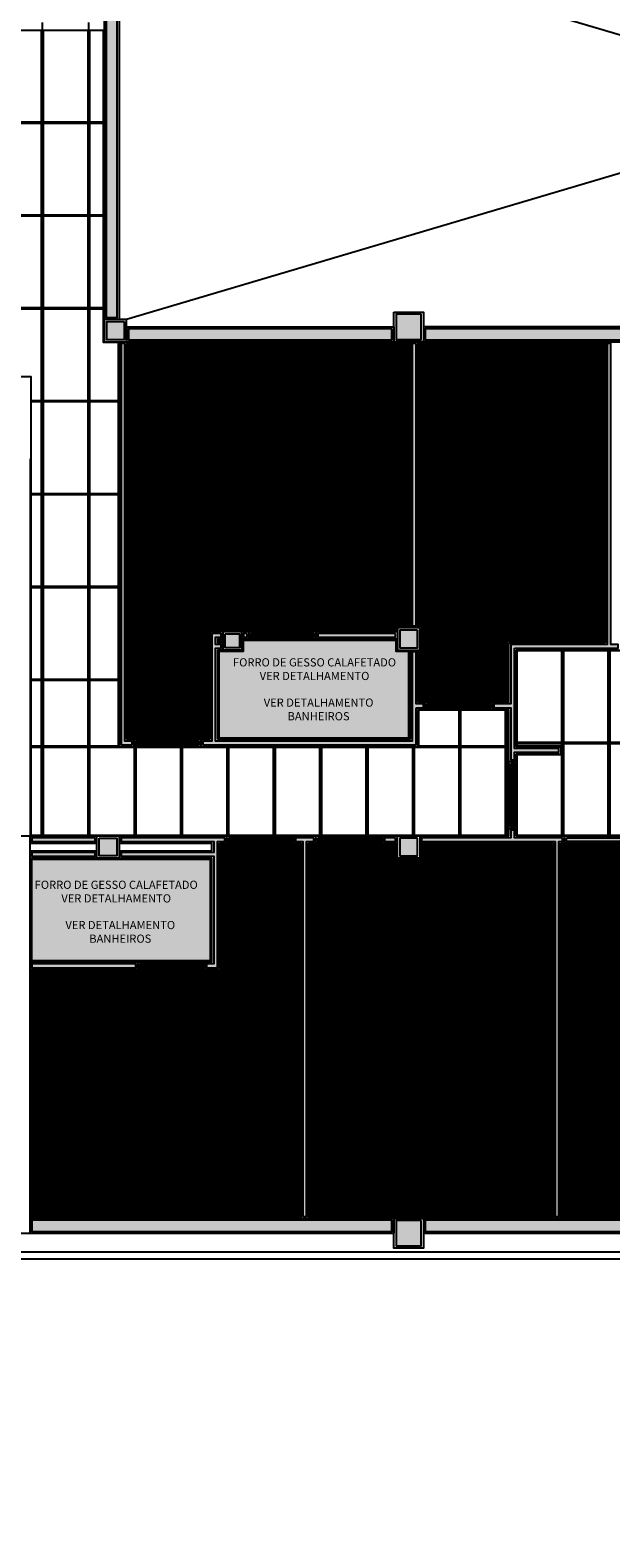
# Model space of a CAD drawing. Units: millimetres. Extents: x 326768 to 359853, y -73154 to -66778.
# Drawn here: x 340998 to 341781, y -73136 to -71107 of the extents above; entities that cross this region are included whole.
import ezdxf

# ---------------------------------------------------------------- set-up
doc = ezdxf.new("R2010")
doc.units = ezdxf.units.MM
doc.header["$LTSCALE"] = 10
for name, color, linetype in [('04', 4, 'Continuous'), ('253', 253, 'Continuous'), ('30', 30, 'Continuous'), ('APCOZ-I', 251, 'Continuous'), ('ESPEC', 2, 'Continuous'), ('LINVISTA', 13, 'Continuous'), ('PAREDE', 6, 'Continuous'), ('parede gesso', 135, 'Continuous'), ('PILAR', 6, 'Continuous'), ('pilar 250', 250, 'Continuous')]:
    doc.layers.add(name, color=color, linetype=linetype)
doc.styles.add('REGUA60', font='ARIALN.TTF')
pattern_1 = [(0, (57303.2905, 8753.6728), (3e-16, 1.25), [])]

msp = doc.modelspace()

# ---------------------------------------------------------------- hatches: boundary and pattern name
at = {"layer": '253'}
for points in [[(341508.5, -71943.4), (341491, -71943.4), (341491, -71928.4), (341383, -71928.4), (341293, -71928.4), (341285, -71928.4), (341285, -71943.4), (341258, -71943.4), (341252.5, -71943.4), (341252.5, -72059.4), (341508.5, -72059.4)], [(341241, -72223.4), (341118, -72223.4), (341088, -72223.4), (341000, -72223.4), (341000, -72359.4), (341143, -72359.4), (341233, -72359.4), (341241, -72359.4)]]:
    msp.add_hatch(color=256, dxfattribs=at).paths.add_polyline_path(points)
at = {"layer": '30'}
h = msp.add_hatch(color=256, dxfattribs=at)
h.paths.add_polyline_path([(343623.5, -69438.9), (343130.5, -69438.9), (343130.5, -69453.9), (343623.5, -69453.9)])
h.paths.add_polyline_path([(338600, -68171.7), (338584, -68171.7), (338584, -68397.4), (338584.1, -68397.4), (338584.1, -68789.4), (338600.1, -68789.4)])
h.paths.add_polyline_path([(338559.6, -68803.9), (338134.5, -68803.9), (338134.5, -68818.9), (338559.6, -68818.9)])
h.paths.add_polyline_path([(338224.5, -68768.9), (338079.5, -68768.9), (338079.5, -68913.9), (338109.5, -68913.9), (338109.5, -68903.9), (338089.5, -68903.9), (338089.5, -68778.9), (338214.5, -68778.9), (338214.5, -68798.9), (338224.5, -68798.9)])
h.paths.add_polyline_path([(338129.5, -69283.9), (338129.5, -68833.9), (338114.5, -68833.9), (338114.5, -69283.9)])
h.paths.add_polyline_path([(338129.5, -69328.9), (338114.5, -69328.9), (338114.5, -69832.9), (338129.5, -69832.9)])
h.paths.add_polyline_path([(338129.5, -69889.9), (338114.5, -69889.9), (338114.5, -70308.9), (338129.5, -70308.9)])
h.paths.add_polyline_path([(338129.5, -70343.9), (338114.5, -70343.9), (338114.5, -70838.9), (338129.5, -70838.9)])
h.paths.add_polyline_path([(338129.5, -70873.9), (338114.5, -70873.9), (338114.5, -71310.6), (338129.5, -71310.6)])
h.paths.add_polyline_path([(338153.2, -71367.9), (338142.6, -71378.5), (338512.6, -71748.5), (338523.2, -71737.9)])
h.paths.add_polyline_path([(338544.4, -71759.1), (338533.8, -71769.7), (338829.2, -72065.1), (338839.8, -72054.5)])
h.paths.add_polyline_path([(338861.1, -72075.7), (338850.5, -72086.3), (339044.9, -72280.8), (339055.5, -72270.2)])
h.paths.add_polyline_path([(339519.5, -72293.9), (339112.7, -72293.9), (339112.7, -72308.9), (339519.5, -72308.9)])
h.paths.add_polyline_path([(340165.5, -72293.9), (339549.5, -72293.9), (339549.5, -72308.9), (340165.5, -72308.9)])
h.paths.add_polyline_path([(340200.5, -72313.9), (340190.5, -72313.9), (340190.5, -72703.9), (340200.5, -72703.9)])
h.paths.add_polyline_path([(340200.5, -72748.9), (340190.5, -72748.9), (340190.5, -73053.9), (340200.5, -73053.9)])
h.paths.add_polyline_path([(341485.5, -72708.9), (341000.5, -72708.9), (341000.5, -72723.9), (341485.5, -72723.9)])
h.paths.add_polyline_path([(342285.5, -72708.9), (341530.5, -72708.9), (341530.5, -72723.9), (342285.5, -72723.9)])
h.paths.add_polyline_path([(343085.5, -72708.9), (342330.5, -72708.9), (342330.5, -72723.9), (343085.5, -72723.9)])
h.paths.add_polyline_path([(343885.5, -72708.9), (343130.5, -72708.9), (343130.5, -72723.9), (343885.5, -72723.9)])
h.paths.add_polyline_path([(343950.5, -72613.9), (343920.5, -72613.9), (343920.5, -72623.9), (343940.5, -72623.9), (343940.5, -72748.9), (343928, -72748.9), (343888, -72748.9), (343815.5, -72748.9), (343815.5, -72728.9), (343805.5, -72728.9), (343805.5, -72758.9), (343950.5, -72758.9)])
h.paths.add_polyline_path([(343915.5, -72233.9), (343900.5, -72233.9), (343900.5, -72703.9), (343915.5, -72703.9)])
h.paths.add_polyline_path([(343915.5, -71528.9), (343900.5, -71528.9), (343900.5, -72188.9), (343915.5, -72188.9)])
h.paths.add_polyline_path([(343915.5, -70938.9), (343900.5, -70938.9), (343900.5, -71473.9), (343915.5, -71473.9)])
h.paths.add_polyline_path([(343915.5, -70253.9), (343900.5, -70253.9), (343900.5, -70883.9), (343915.5, -70883.9)])
h.paths.add_polyline_path([(343880.5, -70233.9), (343895.5, -70233.9), (343895.5, -70223.9), (343870.5, -70223.9), (343870.5, -70318.9), (343895.5, -70318.9), (343895.5, -70308.9), (343880.5, -70308.9)])
h.paths.add_polyline_path([(343915.5, -69833.5), (343900.5, -69833.5), (343900.5, -70218.9), (343915.5, -70218.9)])
h.paths.add_polyline_path([(343670.5, -69438.9), (343658.5, -69438.9), (343658.5, -69458.9), (343655.5, -69458.9), (343655.5, -69808.6), (343668.5, -69808.6), (343668.5, -69808.6), (343895.5, -69808.6), (343895.5, -69808.5), (343915.5, -69808.5), (343915.5, -69793.6), (343670.5, -69793.6)])
h.paths.add_polyline_path([(343950.5, -69793.6), (343920.5, -69793.6), (343920.5, -69803.6), (343940.5, -69803.6), (343940.5, -69928.6), (343920.5, -69928.6), (343920.5, -69938.6), (343950.5, -69938.6)])
edge = h.paths.add_edge_path()
edge.add_line((343646, -70101.1), (343898, -70101.1))
h.paths.add_polyline_path([(343670.5, -69403.9), (343600.5, -69403.9), (343600.5, -69433.9), (343610.5, -69433.9), (343610.5, -69413.9), (343660.5, -69413.9), (343660.5, -69433.9), (343670.5, -69433.9)])
h.paths.add_polyline_path([(343085.5, -69438.9), (342330.5, -69438.9), (342330.5, -69453.9), (343085.5, -69453.9)])
h.paths.add_polyline_path([(342285.5, -69438.9), (341530.5, -69438.9), (341530.5, -69453.9), (342285.5, -69453.9)])
h.paths.add_polyline_path([(341485.5, -69438.9), (340730.5, -69438.9), (340730.5, -69453.9), (341485.5, -69453.9)])
h.paths.add_polyline_path([(340995.5, -69458.9), (340985.5, -69458.9), (340985.5, -69473.9), (340910.5, -69473.9), (340910.5, -69458.9), (340900.5, -69458.9), (340900.5, -69483.9), (340995.5, -69483.9)])
h.paths.add_polyline_path([(340671.5, -69438.9), (340417, -69438.9), (340417, -69453.9), (340671.5, -69453.9)])
h.paths.add_polyline_path([(340382, -69438.9), (340006.5, -69438.9), (340006.5, -69453.9), (340382, -69453.9)])
h.paths.add_polyline_path([(339508.5, -69358.9), (339493.5, -69358.9), (339493.5, -69832.9), (339508.5, -69832.9)])
h.paths.add_polyline_path([(339508.5, -69894.9), (339494.5, -69894.9), (339494.5, -69862.9), (339493.5, -69862.9), (339493.5, -69908.9), (339493.5, -69938.9), (339508.5, -69938.9)])
h.paths.add_polyline_path([(340120.5, -70223.9), (340006.5, -70223.9), (340006.5, -70233.9), (340120.5, -70233.9)])
h.paths.add_polyline_path([(340160.5, -70408.9), (340150.5, -70408.9), (340150.5, -70458.9), (339875.5, -70458.9), (339875.5, -70468.9), (340150.5, -70468.9), (340150.5, -70503.9), (340160.5, -70503.9)])
h.paths.add_polyline_path([(340120.5, -70663.9), (339895.5, -70663.9), (339895.5, -70673.9), (340120.5, -70673.9)])
h.paths.add_polyline_path([(339850.5, -70888.9), (339539.5, -70888.9), (339539.5, -70903.9), (339850.5, -70903.9)])
h.paths.add_polyline_path([(339494.5, -70888.9), (339182.5, -70888.9), (339182.5, -71498.9), (339197.5, -71498.9), (339197.5, -70903.9), (339494.5, -70903.9)])
edge = h.paths.add_edge_path()
edge.add_line((339180, -70886.4), (339497, -70886.4))
h.paths.add_polyline_path([(339494.5, -71508.9), (339204.5, -71508.9), (339204.5, -71523.9), (339494.5, -71523.9)])
h.paths.add_polyline_path([(339982.5, -71508.9), (339539.5, -71508.9), (339539.5, -71523.9), (339982.5, -71523.9)])
edge = h.paths.add_edge_path()
edge.add_line((339497, -71506.4), (339202, -71506.4))
h.paths.add_polyline_path([(341485.5, -70888.9), (341130.5, -70888.9), (341130.5, -70903.9), (341485.5, -70903.9)])
h.paths.add_polyline_path([(341115.5, -70918.9), (341100.5, -70918.9), (341100.5, -71493.9), (341115.5, -71493.9)])
h.paths.add_polyline_path([(341485.5, -71508.9), (341130.5, -71508.9), (341130.5, -71523.9), (341485.5, -71523.9)])
h.paths.add_polyline_path([(342285.5, -71508.9), (341530.5, -71508.9), (341530.5, -71523.9), (342285.5, -71523.9)])
h.paths.add_polyline_path([(342065.5, -71528.9), (342055.5, -71528.9), (342055.5, -71606.8), (342030.5, -71606.8), (342030.5, -71616.8), (342065.5, -71616.8)])
h.paths.add_polyline_path([(343085.5, -71508.9), (342330.5, -71508.9), (342330.5, -71523.9), (343085.5, -71523.9)])
h.paths.add_polyline_path([(343115.5, -70918.9), (343100.5, -70918.9), (343100.5, -71493.9), (343115.5, -71493.9)])
h.paths.add_polyline_path([(343085.5, -70888.9), (342330.5, -70888.9), (342330.5, -70903.9), (343085.5, -70903.9)])
h.paths.add_polyline_path([(342285.5, -70888.9), (341530.5, -70888.9), (341530.5, -70903.9), (342285.5, -70903.9)])
edge = h.paths.add_edge_path()
edge.add_line((341118, -70916.4), (341118, -71496.4))
h.paths.add_polyline_path([(341870.5, -70233.9), (341860.5, -70233.9), (341860.5, -70268.9), (341785.5, -70268.9), (341785.5, -70278.9), (341870.5, -70278.9)])
h.paths.add_polyline_path([(340160.5, -70263.9), (340150.5, -70263.9), (340150.5, -70408.9), (340160.5, -70408.9)])
h.paths.add_polyline_path([(340150.5, -70503.9), (340160.5, -70503.9), (340160.5, -70633.9), (340150.5, -70633.9)])
h.paths.add_polyline_path([(338159.5, -69022.9), (338134.5, -69022.9), (338134.5, -69032.9), (338149.5, -69032.9), (338149.5, -69107.9), (338134.5, -69107.9), (338134.5, -69117.9), (338159.5, -69117.9)])
at = {"layer": 'APCOZ-I'}
h = msp.add_hatch(dxfattribs=at)
h.set_pattern_fill('ANSI31', color=256, scale=10, angle=315, style=0)
h.set_pattern_definition(pattern_1)
h.paths.add_polyline_path([(341508.5, -71528.4), (341488, -71528.4), (341130, -71528.4), (341130, -72059.4), (341138, -72059.4), (341228, -72059.4), (341238.5, -72059.4), (341238.5, -71914.4), (341258, -71914.4), (341283, -71914.4), (341293, -71914.4), (341383, -71914.4), (341491, -71914.4), (341491, -71909.4), (341508.5, -71909.4)])
h = msp.add_hatch(dxfattribs=at)
h.set_pattern_fill('ANSI31', color=256, scale=10, angle=315, style=0)
h.set_pattern_definition(pattern_1)
h.paths.add_polyline_path([(341771, -71528.4), (341528, -71528.4), (341522.5, -71528.4), (341522.5, -71909.4), (341525, -71909.4), (341525, -71943.4), (341522.5, -71943.4), (341522.5, -72009.4), (341530.5, -72009.4), (341620.5, -72009.4), (341641, -72009.4), (341641, -71929.4), (341771, -71929.4)])
h = msp.add_hatch(dxfattribs=at)
h.set_pattern_fill('ANSI31', color=256, scale=10, angle=315, style=0)
h.set_pattern_definition(pattern_1)
h.paths.add_polyline_path([(341361, -72203.4), (341353, -72203.4), (341263, -72203.4), (341255, -72203.4), (341255, -72373.4), (341233, -72373.4), (341143, -72373.4), (341000, -72373.4), (341000, -72704.4), (341361, -72704.4)])
h = msp.add_hatch(dxfattribs=at)
h.set_pattern_fill('ANSI31', color=256, scale=10, angle=315, style=0)
h.set_pattern_definition(pattern_1)
h.paths.add_polyline_path([(341701, -72203.4), (341525, -72203.4), (341525, -72223.4), (341491, -72223.4), (341491, -72203.4), (341473, -72203.4), (341383, -72203.4), (341375, -72203.4), (341375, -72704.4), (341488, -72704.4), (341528, -72704.4), (341701, -72704.4)])
h = msp.add_hatch(dxfattribs=at)
h.set_pattern_fill('ANSI31', color=256, scale=10, angle=315, style=0)
h.set_pattern_definition(pattern_1)
h.paths.add_polyline_path([(342091, -72301.4), (342091, -72203.4), (342058, -72203.4), (341958, -72203.4), (341925, -72203.4), (341925, -72223.4), (341891, -72223.4), (341891, -72203.4), (341888, -72203.4), (341718, -72203.4), (341715, -72203.4), (341715, -72704.4), (342091, -72704.4), (342091, -72491.4)])
at = {"layer": 'parede gesso'}
h = msp.add_hatch(dxfattribs=at)
h.set_pattern_fill('HONEY', color=256, scale=12, style=0)
h.set_pattern_definition([(0, (341120.515, -72068.8979), (2.25, 1.299038), [1.5, -3]), (120, (341120.515, -72068.8979), (-2.25, 1.299038), [1.5, -3]), (60, (341120.515, -72068.8979), (5e-09, 2.5980762), [-3, 1.5])])
h.paths.add_polyline_path([(341125.5, -71528.9), (341120.5, -71528.9), (341120.5, -72068.9), (341135.5, -72068.9), (341135.5, -72063.9), (341125.5, -72063.9)])
h = msp.add_hatch(dxfattribs=at)
h.set_pattern_fill('HONEY', color=256, scale=12, style=0)
h.set_pattern_definition([(0, (341513.015, -71908.8979), (2.25, 1.299038), [1.5, -3]), (120, (341513.015, -71908.8979), (-2.25, 1.299038), [1.5, -3]), (60, (341513.015, -71908.8979), (5e-09, 2.598076), [-3, 1.5])])
h.paths.add_polyline_path([(341518, -71528.9), (341513, -71528.9), (341513, -71908.9), (341518, -71908.9)])
h = msp.add_hatch(dxfattribs=at)
h.set_pattern_fill('HONEY', color=256, scale=12, style=0)
h.set_pattern_definition([(0, (341623.015, -72088.8979), (2.25, 1.299038), [1.5, -3]), (120, (341623.015, -72088.8979), (-2.25, 1.299038), [1.5, -3]), (60, (341623.015, -72088.8979), (5e-09, 2.5980762), [-3, 1.5])])
h.paths.add_polyline_path([(341650.5, -71938.9), (341790.5, -71938.9), (341790.5, -71933.9), (341780.5, -71933.9), (341780.5, -71528.9), (341775.5, -71528.9), (341775.5, -71933.9), (341645.5, -71933.9), (341645.5, -72013.9), (341623, -72013.9), (341623, -72018.9), (341645.5, -72018.9), (341645.5, -72088.9), (341650.5, -72088.9), (341650.5, -72078.9), (341710.5, -72078.9), (341710.5, -72073.9), (341650.5, -72073.9)])
h = msp.add_hatch(dxfattribs=at)
h.set_pattern_fill('HONEY', color=256, scale=12, style=0)
h.set_pattern_definition([(0, (341230.515, -72068.8979), (2.25, 1.299038), [1.5, -3]), (120, (341230.515, -72068.8979), (-2.25, 1.299038), [1.5, -3]), (60, (341230.515, -72068.8979), (5e-09, 2.598076), [-3, 1.5])])
h.paths.add_polyline_path([(341518, -72018.9), (341528, -72018.9), (341528, -72013.9), (341518, -72013.9), (341518, -71943.9), (341513, -71943.9), (341513, -72063.9), (341248, -72063.9), (341248, -71938.9), (341255.5, -71938.9), (341255.5, -71933.9), (341248, -71933.9), (341248, -71923.9), (341255.5, -71923.9), (341255.5, -71918.9), (341243, -71918.9), (341243, -72063.9), (341230.5, -72063.9), (341230.5, -72068.9), (341518, -72068.9)])
h.paths.add_polyline_path([(341290.5, -71918.9), (341285.5, -71918.9), (341285.5, -71923.9), (341290.5, -71923.9)], flags=17)
h.paths.add_polyline_path([(341490.5, -71918.9), (341385.5, -71918.9), (341385.5, -71923.9), (341490.5, -71923.9)], flags=17)
h = msp.add_hatch(dxfattribs=at)
h.set_pattern_fill('HONEY', color=256, scale=12, style=0)
h.set_pattern_definition([(0, (341295.515, -71923.8979), (2.25, 1.299038), [1.5, -3]), (120, (341295.515, -71923.8979), (-2.25, 1.299038), [1.5, -3]), (60, (341295.515, -71923.8979), (5e-09, 2.598076), [-3, 1.5])])
h.paths.add_polyline_path([(341380.5, -71923.9), (341380.5, -71918.9), (341295.5, -71918.9), (341295.5, -71923.9)])
h = msp.add_hatch(dxfattribs=at)
h.set_pattern_fill('HONEY', color=256, scale=12, style=0)
h.set_pattern_definition([(0, (341533.015, -72018.8979), (2.25, 1.299038), [1.5, -3]), (120, (341533.015, -72018.8979), (-2.25, 1.299038), [1.5, -3]), (60, (341533.015, -72018.8979), (5e-09, 2.598076), [-3, 1.5])])
h.paths.add_polyline_path([(341533, -72013.9), (341533, -72018.9), (341618, -72018.9), (341618, -72013.9)])
h = msp.add_hatch(dxfattribs=at)
h.set_pattern_fill('HONEY', color=256, scale=12, style=0)
h.set_pattern_definition([(0, (341140.515, -72068.8979), (2.25, 1.299038), [1.5, -3]), (120, (341140.515, -72068.8979), (-2.25, 1.299038), [1.5, -3]), (60, (341140.515, -72068.8979), (5e-09, 2.598076), [-3, 1.5])])
h.paths.add_polyline_path([(341225.5, -72068.9), (341225.5, -72063.9), (341140.5, -72063.9), (341140.5, -72068.9)])
h = msp.add_hatch(dxfattribs=at)
h.set_pattern_fill('HONEY', color=256, scale=12, style=0)
h.set_pattern_definition([(0, (341645.515, -72178.8979), (2.25, 1.299038), [1.5, -3]), (120, (341645.515, -72178.8979), (-2.25, 1.299038), [1.5, -3]), (60, (341645.515, -72178.8979), (5e-09, 2.598076), [-3, 1.5])])
h.paths.add_polyline_path([(341645.5, -72178.9), (341650.5, -72178.9), (341650.5, -72093.9), (341645.5, -72093.9)])
h = msp.add_hatch(dxfattribs=at)
h.set_pattern_fill('HONEY', color=256, scale=12, style=0)
h.set_pattern_definition([(0, (341475.515, -72703.8979), (2.25, 1.299038), [1.5, -3]), (120, (341475.515, -72703.8979), (-2.25, 1.299038), [1.5, -3]), (60, (341475.515, -72703.8979), (5e-09, 2.5980762), [-3, 1.5])])
h.paths.add_polyline_path([(341490.5, -72193.9), (341475.5, -72193.9), (341475.5, -72198.9), (341490.5, -72198.9)])
h.paths.add_polyline_path([(341715.5, -72193.9), (341650.5, -72193.9), (341650.5, -72183.9), (341645.5, -72183.9), (341645.5, -72193.9), (341525.5, -72193.9), (341525.5, -72198.9), (341705.5, -72198.9), (341705.5, -72703.9), (341710.5, -72703.9), (341710.5, -72198.9), (341715.5, -72198.9)])
h = msp.add_hatch(dxfattribs=at)
h.set_pattern_fill('HONEY', color=256, scale=12, style=0)
h.set_pattern_definition([(0, (341000.515, -72368.8979), (2.25, 1.299038), [1.5, -3]), (120, (341000.515, -72368.8979), (-2.25, 1.299038), [1.5, -3]), (60, (341000.515, -72368.8979), (5e-09, 2.598076), [-3, 1.5])])
h.paths.add_polyline_path([(341085.5, -72193.9), (341000.5, -72193.9), (341000.5, -72198.9), (341085.5, -72198.9)])
h.paths.add_polyline_path([(341085.5, -72213.9), (341000.5, -72213.9), (341000.5, -72218.9), (341085.5, -72218.9)])
h.paths.add_polyline_path([(341260.5, -72193.9), (341120.5, -72193.9), (341120.5, -72198.9), (341245.5, -72198.9), (341245.5, -72213.9), (341120.5, -72213.9), (341120.5, -72218.9), (341245.5, -72218.9), (341245.5, -72363.9), (341235.5, -72363.9), (341235.5, -72368.9), (341250.5, -72368.9), (341250.5, -72198.9), (341260.5, -72198.9)])
h.paths.add_polyline_path([(341140.5, -72363.9), (341000.5, -72363.9), (341000.5, -72368.9), (341140.5, -72368.9)])
h = msp.add_hatch(dxfattribs=at)
h.set_pattern_fill('HONEY', color=256, scale=12, style=0)
h.set_pattern_definition([(0, (341265.515, -72198.8979), (2.25, 1.299038), [1.5, -3]), (120, (341265.515, -72198.8979), (-2.25, 1.299038), [1.5, -3]), (60, (341265.515, -72198.8979), (5e-09, 2.598076), [-3, 1.5])])
h.paths.add_polyline_path([(341350.5, -72198.9), (341350.5, -72193.9), (341265.5, -72193.9), (341265.5, -72198.9)])
h = msp.add_hatch(dxfattribs=at)
h.set_pattern_fill('HONEY', color=256, scale=12, style=0)
h.set_pattern_definition([(0, (341355.515, -72703.8979), (2.25, 1.299038), [1.5, -3]), (120, (341355.515, -72703.8979), (-2.25, 1.299038), [1.5, -3]), (60, (341355.515, -72703.8979), (5e-09, 2.5980762), [-3, 1.5])])
h.paths.add_polyline_path([(341380.5, -72193.9), (341355.5, -72193.9), (341355.5, -72198.9), (341365.5, -72198.9), (341365.5, -72703.9), (341370.5, -72703.9), (341370.5, -72198.9), (341380.5, -72198.9)])
h = msp.add_hatch(dxfattribs=at)
h.set_pattern_fill('HONEY', color=256, scale=12, style=0)
h.set_pattern_definition([(0, (341385.515, -72198.8979), (2.25, 1.299038), [1.5, -3]), (120, (341385.515, -72198.8979), (-2.25, 1.299038), [1.5, -3]), (60, (341385.515, -72198.8979), (5e-09, 2.598076), [-3, 1.5])])
h.paths.add_polyline_path([(341470.5, -72198.9), (341470.5, -72193.9), (341385.5, -72193.9), (341385.5, -72198.9)])
h = msp.add_hatch(dxfattribs=at)
h.set_pattern_fill('HONEY', color=256, scale=12, style=0)
h.set_pattern_definition([(0, (341720.515, -72198.8979), (2.25, 1.299038), [1.5, -3]), (120, (341720.515, -72198.8979), (-2.25, 1.299038), [1.5, -3]), (60, (341720.515, -72198.8979), (5e-09, 2.598076), [-3, 1.5])])
h.paths.add_polyline_path([(341720.5, -72193.9), (341720.5, -72198.9), (341885.5, -72198.9), (341885.5, -72193.9)])
h = msp.add_hatch(dxfattribs=at)
h.set_pattern_fill('HONEY', color=256, scale=12, style=0)
h.set_pattern_definition([(0, (341145.515, -72368.8979), (2.25, 1.299038), [1.5, -3]), (120, (341145.515, -72368.8979), (-2.25, 1.299038), [1.5, -3]), (60, (341145.515, -72368.8979), (5e-09, 2.598076), [-3, 1.5])])
h.paths.add_polyline_path([(341230.5, -72368.9), (341230.5, -72363.9), (341145.5, -72363.9), (341145.5, -72368.9)])
at = {"layer": 'pilar 250'}
h = msp.add_hatch(color=256, dxfattribs=at)
h.paths.add_polyline_path([(340697, -73059.4), (340683, -73059.4), (340683, -73122.4), (340620, -73122.4), (340620, -73136.4), (340697, -73136.4)])
h.paths.add_polyline_path([(340265, -73122.4), (340202, -73122.4), (340202, -73059.4), (340191, -73059.4), (340191, -73136.4), (340265, -73136.4)])
h.paths.add_polyline_path([(340225, -72709.4), (340191, -72709.4), (340191, -72743.4), (340225, -72743.4)])
h.paths.add_polyline_path([(340725, -72709.4), (340705, -72709.4), (340705, -72743.4), (340725, -72743.4)])
h.paths.add_polyline_path([(340697, -72709.4), (340680, -72709.4), (340680, -72743.4), (340697, -72743.4)])
h.paths.add_polyline_path([(341115, -72194.4), (341091, -72194.4), (341091, -72218.4), (341115, -72218.4)])
h.paths.add_polyline_path([(340697, -72194.4), (340678, -72194.4), (340678, -72218.4), (340697, -72218.4)])
h.paths.add_polyline_path([(340205, -72284.4), (340171, -72284.4), (340171, -72308.4), (340205, -72308.4)])
h.paths.add_polyline_path([(340724, -72194.4), (340705, -72194.4), (340705, -72218.4), (340724, -72218.4)])
h.paths.add_polyline_path([(340724, -71914.4), (340705, -71914.4), (340705, -71938.4), (340724, -71938.4)])
h.paths.add_polyline_path([(340971, -71919.4), (340952, -71919.4), (340952, -71938.4), (340971, -71938.4)])
h.paths.add_polyline_path([(341280, -71919.4), (341261, -71919.4), (341261, -71938.4), (341280, -71938.4)])
h.paths.add_polyline_path([(341125, -71499.4), (341101, -71499.4), (341101, -71523.4), (341125, -71523.4)])
h.paths.add_polyline_path([(340724, -71499.4), (340705, -71499.4), (340705, -71523.4), (340724, -71523.4)])
h.paths.add_polyline_path([(340697, -71499.4), (340678, -71499.4), (340678, -71523.4), (340697, -71523.4)])
h.paths.add_polyline_path([(341125, -70889.4), (341101, -70889.4), (341101, -70913.4), (341125, -70913.4)])
h.paths.add_polyline_path([(340697, -70889.4), (340678, -70889.4), (340678, -70913.4), (340697, -70913.4)])
h.paths.add_polyline_path([(340724, -70889.4), (340705, -70889.4), (340705, -70913.4), (340724, -70913.4)])
h.paths.add_polyline_path([(339870, -70639.4), (339856, -70639.4), (339856, -70664.4), (339856, -70664.4), (339856, -70673.4), (339890, -70673.4), (339890, -70664.4), (339870, -70664.4)])
h.paths.add_polyline_path([(340160, -70639.4), (340151, -70639.4), (340151, -70664.4), (340126, -70664.4), (340126, -70673.4), (340160, -70673.4)])
h.paths.add_polyline_path([(340140, -70889.4), (340121, -70889.4), (340121, -70913.4), (340140, -70913.4)])
h.paths.add_polyline_path([(339534, -70889.4), (339500, -70889.4), (339500, -70913.4), (339534, -70913.4)])
h.paths.add_polyline_path([(338894, -70889.4), (338870, -70889.4), (338870, -70913.4), (338894, -70913.4)])
h.paths.add_polyline_path([(338129, -70844.4), (338105, -70844.4), (338105, -70868.4), (338129, -70868.4)])
h.paths.add_polyline_path([(338129, -71344.4), (338129, -71316.1), (338115, -71316.1), (338115, -71350.2), (338139.1, -71374.2), (338149, -71364.3)])
h.paths.add_polyline_path([(338530.3, -71738.6), (338516.9, -71752), (338530.3, -71765.4), (338543.7, -71752)])
h.paths.add_polyline_path([(338846.9, -72055.2), (338833.5, -72068.6), (338846.9, -72082.1), (338860.4, -72068.6)])
h.paths.add_polyline_path([(339107.2, -72294.4), (339079.1, -72294.4), (339059.1, -72274.4), (339049.2, -72284.3), (339073.3, -72308.4), (339107.2, -72308.4)])
h.paths.add_polyline_path([(339544, -72289.4), (339525, -72289.4), (339525, -72308.4), (339544, -72308.4)])
h.paths.add_polyline_path([(339534, -71499.4), (339500, -71499.4), (339500, -71523.4), (339534, -71523.4)])
h.paths.add_polyline_path([(340140, -71499.4), (340121, -71499.4), (340121, -71523.4), (340140, -71523.4)])
h.paths.add_polyline_path([(339199, -71504.4), (339180, -71504.4), (339180, -71523.4), (339199, -71523.4)])
h = msp.add_hatch(color=256, dxfattribs=at)
h.paths.add_polyline_path([(343925, -70889.4), (343901, -70889.4), (343901, -70933.4), (343925, -70933.4)])
h.paths.add_polyline_path([(343125, -70889.4), (343091, -70889.4), (343091, -70913.4), (343125, -70913.4)])
h.paths.add_polyline_path([(342325, -70889.4), (342291, -70889.4), (342291, -70923.4), (342325, -70923.4)])
h.paths.add_polyline_path([(341525, -70889.4), (341491, -70889.4), (341491, -70923.4), (341525, -70923.4)])
h.paths.add_polyline_path([(341525, -71489.4), (341491, -71489.4), (341491, -71523.4), (341525, -71523.4)])
h.paths.add_polyline_path([(341520, -71914.4), (341496, -71914.4), (341496, -71938.4), (341520, -71938.4)])
h.paths.add_polyline_path([(341520, -72194.4), (341496, -72194.4), (341496, -72218.4), (341520, -72218.4)])
h.paths.add_polyline_path([(341525, -72709.4), (341491, -72709.4), (341491, -72743.4), (341525, -72743.4)])
h.paths.add_polyline_path([(342325, -72709.4), (342291, -72709.4), (342291, -72743.4), (342325, -72743.4)])
h.paths.add_polyline_path([(343125, -72709.4), (343091, -72709.4), (343091, -72743.4), (343125, -72743.4)])
h.paths.add_polyline_path([(343925, -72709.4), (343891, -72709.4), (343891, -72743.4), (343925, -72743.4)])
h.paths.add_polyline_path([(343925, -72194.4), (343901, -72194.4), (343901, -72228.4), (343925, -72228.4)])
h.paths.add_polyline_path([(343925, -71479.4), (343901, -71479.4), (343901, -71523.4), (343925, -71523.4)])
h.paths.add_polyline_path([(343432.5, -72194.4), (343408.5, -72194.4), (343408.5, -72218.4), (343432.5, -72218.4)])
h.paths.add_polyline_path([(343125, -72194.4), (343101, -72194.4), (343101, -72218.4), (343125, -72218.4)])
h.paths.add_polyline_path([(342647, -72194.4), (342623, -72194.4), (342623, -72218.4), (342647, -72218.4)])
h.paths.add_polyline_path([(342320, -72194.4), (342296, -72194.4), (342296, -72218.4), (342320, -72218.4)])
h.paths.add_polyline_path([(341920, -72194.4), (341896, -72194.4), (341896, -72218.4), (341920, -72218.4)])
h.paths.add_polyline_path([(341920, -71914.4), (341896, -71914.4), (341896, -71938.4), (341920, -71938.4)])
h.paths.add_polyline_path([(342320, -71914.4), (342296, -71914.4), (342296, -71938.4), (342320, -71938.4)])
h.paths.add_polyline_path([(342722.5, -71914.4), (342698.5, -71914.4), (342698.5, -71938.4), (342722.5, -71938.4)])
h.paths.add_polyline_path([(343125, -71846.9), (343101, -71846.9), (343101, -71870.9), (343125, -71870.9)])
h.paths.add_polyline_path([(343125, -71499.4), (343091, -71499.4), (343091, -71523.4), (343125, -71523.4)])
h.paths.add_polyline_path([(342325, -71489.4), (342291, -71489.4), (342291, -71523.4), (342325, -71523.4)])

# ---------------------------------------------------------------- linework, layer by layer
at = {"layer": '04'}
for p, q in [((341118, -71526.4), (341118, -72071.4)), ((341128, -71526.4), (341128, -72061.4)), ((341510.5, -71526.4), (341510.5, -71911.4)), ((341520.5, -71526.4), (341520.5, -71911.4)), ((341773, -71526.4), (341773, -71931.4)), ((340998, -71683.9), (340998, -72191.4)), ((341258, -71916.4), (341240.5, -71916.4)), ((341240.5, -71916.4), (341240.5, -72061.4)), ((341283, -71916.4), (341293, -71916.4)), ((341293, -71916.4), (341293, -71926.4)), ((341383, -71916.4), (341493, -71916.4)), ((341383, -71916.4), (341383, -71926.4)), ((341258, -71926.4), (341250.5, -71926.4)), ((341250.5, -71926.4), (341250.5, -71931.4)), ((341258, -71931.4), (341250.5, -71931.4)), ((341250.5, -71941.4), (341250.5, -72061.4)), ((341258, -71941.4), (341250.5, -71941.4)), ((341283, -71926.4), (341293, -71926.4)), ((341383, -71926.4), (341493, -71926.4)), ((341510.5, -71941.4), (341510.5, -72061.4)), ((341520.5, -71941.4), (341520.5, -72011.4)), ((341643, -71931.4), (341773, -71931.4)), ((341643, -72011.4), (341643, -71931.4)), ((341653, -72071.4), (341653, -71941.4)), ((341653, -71941.4), (341793, -71941.4)), ((341520.5, -72011.4), (341530.5, -72011.4)), ((341520.5, -72021.4), (341530.5, -72021.4)), ((341520.5, -72021.4), (341520.5, -72071.4)), ((341530.5, -72011.4), (341530.5, -72021.4)), ((341620.5, -72011.4), (341620.5, -72021.4)), ((341620.5, -72011.4), (341643, -72011.4)), ((341620.5, -72021.4), (341643, -72021.4)), ((341643, -72091.4), (341643, -72021.4)), ((341128, -72061.4), (341138, -72061.4)), ((341138, -72061.4), (341138, -72071.4)), ((341228, -72061.4), (341240.5, -72061.4)), ((341228, -72061.4), (341228, -72071.4)), ((341250.5, -72061.4), (341510.5, -72061.4)), ((341118, -72071.4), (341138, -72071.4)), ((341228, -72071.4), (341520.5, -72071.4)), ((341653, -72071.4), (341713, -72071.4)), ((341653, -72091.4), (341653, -72081.4)), ((341653, -72081.4), (341713, -72081.4)), ((341713, -72071.4), (341713, -72081.4)), ((341643, -72091.4), (341653, -72091.4)), ((341643, -72191.4), (341643, -72181.4)), ((341643, -72181.4), (341653, -72181.4)), ((341653, -72191.4), (341653, -72181.4)), ((340998, -72191.4), (341088, -72191.4)), ((340998, -72201.4), (341088, -72201.4)), ((341118, -72191.4), (341263, -72191.4)), ((341118, -72201.4), (341243, -72201.4)), ((341243, -72211.4), (341243, -72201.4)), ((341253, -72371.4), (341253, -72201.4)), ((341253, -72201.4), (341263, -72201.4)), ((341263, -72201.4), (341263, -72191.4)), ((341353, -72191.4), (341383, -72191.4)), ((341353, -72201.4), (341353, -72191.4)), ((341353, -72201.4), (341363, -72201.4)), ((341363, -72706.4), (341363, -72201.4)), ((341373, -72706.4), (341373, -72201.4)), ((341373, -72201.4), (341383, -72201.4)), ((341383, -72201.4), (341383, -72191.4)), ((341473, -72191.4), (341493, -72191.4)), ((341473, -72201.4), (341473, -72191.4)), ((341473, -72201.4), (341493, -72201.4)), ((341523, -72191.4), (341643, -72191.4)), ((341523, -72201.4), (341703, -72201.4)), ((341653, -72191.4), (341718, -72191.4)), ((341703, -72706.4), (341703, -72201.4)), ((341713, -72706.4), (341713, -72201.4)), ((341713, -72201.4), (341718, -72201.4)), ((341718, -72201.4), (341718, -72191.4)), ((340998, -72211.4), (341088, -72211.4)), ((340998, -72221.4), (341088, -72221.4)), ((341118, -72211.4), (341243, -72211.4)), ((341118, -72221.4), (341243, -72221.4)), ((341243, -72361.4), (341243, -72221.4)), ((340998, -72361.4), (341143, -72361.4)), ((340998, -72371.4), (341143, -72371.4)), ((341143, -72371.4), (341143, -72361.4)), ((341233, -72361.4), (341243, -72361.4)), ((341233, -72371.4), (341233, -72361.4)), ((341233, -72371.4), (341253, -72371.4))]:
    msp.add_line(p, q, dxfattribs=at)
for points in [[(341293, -71916.4), (341383, -71916.4), (341383, -71926.4), (341293, -71926.4)], [(341530.5, -72011.4), (341620.5, -72011.4), (341620.5, -72021.4), (341530.5, -72021.4)], [(341138, -72061.4), (341228, -72061.4), (341228, -72071.4), (341138, -72071.4)], [(341643, -72091.4), (341653, -72091.4), (341653, -72181.4), (341643, -72181.4)], [(341263, -72191.4), (341353, -72191.4), (341353, -72201.4), (341263, -72201.4)], [(341383, -72191.4), (341473, -72191.4), (341473, -72201.4), (341383, -72201.4)], [(341718, -72191.4), (341888, -72191.4), (341888, -72201.4), (341718, -72201.4)], [(341143, -72361.4), (341233, -72361.4), (341233, -72371.4), (341143, -72371.4)]]:
    msp.add_lwpolyline(points, close=True, dxfattribs=at)
at = {"layer": '253'}
for points in [[(341013.5, -71107.4), (340953, -71107.4), (340953, -71215.4), (340979, -71215.4), (340979, -71230.4), (341013.5, -71230.4)], [(341076, -71107.4), (341015.5, -71107.4), (341015.5, -71230.4), (341076, -71230.4)], [(341097, -71107.4), (341078, -71107.4), (341078, -71230.4), (341097, -71230.4)], [(341013.5, -71232.4), (340979, -71232.4), (340979, -71236.4), (340979, -71326.4), (340979, -71355.4), (341013.5, -71355.4)], [(341076, -71232.4), (341015.5, -71232.4), (341015.5, -71355.4), (341076, -71355.4)], [(341097, -71232.4), (341078, -71232.4), (341078, -71355.4), (341097, -71355.4)], [(341013.5, -71357.4), (340979, -71357.4), (340979, -71444.9), (340953, -71444.9), (340953, -71480.4), (341013.5, -71480.4)], [(341076, -71357.4), (341015.5, -71357.4), (341015.5, -71480.4), (341076, -71480.4)], [(341097, -71357.4), (341078, -71357.4), (341078, -71480.4), (341097, -71480.4)], [(341013.5, -71482.4), (340953, -71482.4), (340953, -71572.9), (340999, -71572.9), (340999, -71593.9), (340999, -71605.4), (341013.5, -71605.4)], [(341076, -71482.4), (341015.5, -71482.4), (341015.5, -71605.4), (341076, -71605.4)], [(341117, -71527.4), (341097, -71527.4), (341097, -71496.4), (341097, -71482.4), (341078, -71482.4), (341078, -71605.4), (341117, -71605.4)], [(341013.5, -71607.4), (340999, -71607.4), (340999, -71682.9), (340999, -71682.9), (340999, -71730.4), (341013.5, -71730.4)], [(341076, -71607.4), (341015.5, -71607.4), (341015.5, -71730.4), (341076, -71730.4)], [(341117, -71607.4), (341078, -71607.4), (341078, -71730.4), (341117, -71730.4)], [(341013.5, -71732.4), (340999, -71732.4), (340999, -71807.9), (340999, -71807.9), (340999, -71855.4), (341013.5, -71855.4)], [(341076, -71732.4), (341015.5, -71732.4), (341015.5, -71855.4), (341076, -71855.4)], [(341117, -71732.4), (341078, -71732.4), (341078, -71855.4), (341117, -71855.4)], [(341013.5, -71857.4), (340999, -71857.4), (340999, -71932.9), (340999, -71932.9), (340999, -71980.4), (341013.5, -71980.4)], [(341076, -71857.4), (341015.5, -71857.4), (341015.5, -71980.4), (341076, -71980.4)], [(341117, -71857.4), (341078, -71857.4), (341078, -71980.4), (341117, -71980.4)], [(341508.5, -71943.4), (341491, -71943.4), (341491, -71928.4), (341383, -71928.4), (341293, -71928.4), (341285, -71928.4), (341285, -71943.4), (341258, -71943.4), (341252.5, -71943.4), (341252.5, -72059.4), (341508.5, -72059.4)], [(341714.5, -71942.4), (341654, -71942.4), (341654, -72065.4), (341714.5, -72065.4)], [(341777, -71942.4), (341716.5, -71942.4), (341716.5, -72065.4), (341777, -72065.4)], [(341839.5, -71942.4), (341779, -71942.4), (341779, -72065.4), (341839.5, -72065.4)], [(341013.5, -71982.4), (340999, -71982.4), (340999, -72070.4), (341013.5, -72070.4)], [(341076, -71982.4), (341015.5, -71982.4), (341015.5, -72070.4), (341076, -72070.4)], [(341117, -71982.4), (341078, -71982.4), (341078, -72070.4), (341117, -72070.4)], [(341576, -72022.4), (341530.5, -72022.4), (341521.5, -72022.4), (341521.5, -72070.4), (341576, -72070.4)], [(341638.5, -72022.4), (341620.5, -72022.4), (341578, -72022.4), (341578, -72070.4), (341638.5, -72070.4)], [(341642, -72022.4), (341640.5, -72022.4), (341640.5, -72070.4), (341642, -72070.4)], [(341714.5, -72067.4), (341654, -72067.4), (341654, -72070.4), (341714, -72070.4), (341714, -72082.4), (341654, -72082.4), (341654, -72091.4), (341654, -72181.4), (341654, -72190.4), (341714.5, -72190.4)], [(341777, -72067.4), (341716.5, -72067.4), (341716.5, -72190.4), (341718, -72190.4), (341777, -72190.4)], [(341839.5, -72067.4), (341779, -72067.4), (341779, -72190.4), (341780.5, -72190.4), (341839.5, -72190.4)], [(341013.5, -72072.4), (340999, -72072.4), (340999, -72190.4), (341013.5, -72190.4)], [(341076, -72072.4), (341015.5, -72072.4), (341015.5, -72190.4), (341076, -72190.4)], [(341138.5, -72072.4), (341138, -72072.4), (341118, -72072.4), (341078, -72072.4), (341078, -72190.4), (341088, -72190.4), (341118, -72190.4), (341138.5, -72190.4)], [(341201, -72072.4), (341140.5, -72072.4), (341140.5, -72190.4), (341201, -72190.4)], [(341263.5, -72072.4), (341203, -72072.4), (341203, -72190.4), (341263.5, -72190.4)], [(341326, -72072.4), (341325.5, -72072.4), (341305.5, -72072.4), (341265.5, -72072.4), (341265.5, -72190.4), (341275.5, -72190.4), (341305.5, -72190.4), (341326, -72190.4)], [(341388.5, -72072.4), (341328, -72072.4), (341328, -72190.4), (341388.5, -72190.4)], [(341451, -72072.4), (341390.5, -72072.4), (341390.5, -72190.4), (341451, -72190.4)], [(341513.5, -72072.4), (341513, -72072.4), (341493, -72072.4), (341453, -72072.4), (341453, -72190.4), (341463, -72190.4), (341493, -72190.4), (341513.5, -72190.4)], [(341576, -72072.4), (341515.5, -72072.4), (341515.5, -72190.4), (341576, -72190.4)], [(341638.5, -72072.4), (341578, -72072.4), (341578, -72190.4), (341638.5, -72190.4)], [(341642, -72072.4), (341640.5, -72072.4), (341640.5, -72190.4), (341642, -72190.4), (341642, -72181.4), (341642, -72091.4)], [(341241, -72223.4), (341118, -72223.4), (341088, -72223.4), (341000, -72223.4), (341000, -72359.4), (341143, -72359.4), (341233, -72359.4), (341241, -72359.4)]]:
    msp.add_lwpolyline(points, close=True, dxfattribs=at)
at = {"layer": '30'}
for points in [[(341115.5, -70918.9), (341100.5, -70918.9), (341100.5, -71493.9), (341115.5, -71493.9)], [(341485.5, -71508.9), (341130.5, -71508.9), (341130.5, -71523.9), (341485.5, -71523.9)], [(342285.5, -71508.9), (341530.5, -71508.9), (341530.5, -71523.9), (342285.5, -71523.9)], [(341485.5, -72708.9), (341000.5, -72708.9), (341000.5, -72723.9), (341485.5, -72723.9)], [(342285.5, -72708.9), (341530.5, -72708.9), (341530.5, -72723.9), (342285.5, -72723.9)]]:
    msp.add_lwpolyline(points, close=True, dxfattribs=at)
at = {"layer": 'APCOZ-I'}
for points in [[(341508.5, -71528.4), (341488, -71528.4), (341130, -71528.4), (341130, -72059.4), (341138, -72059.4), (341228, -72059.4), (341238.5, -72059.4), (341238.5, -71914.4), (341258, -71914.4), (341283, -71914.4), (341293, -71914.4), (341383, -71914.4), (341491, -71914.4), (341491, -71909.4), (341508.5, -71909.4)], [(341771, -71528.4), (341528, -71528.4), (341522.5, -71528.4), (341522.5, -71909.4), (341525, -71909.4), (341525, -71943.4), (341522.5, -71943.4), (341522.5, -72009.4), (341530.5, -72009.4), (341620.5, -72009.4), (341641, -72009.4), (341641, -71929.4), (341771, -71929.4)], [(341361, -72203.4), (341353, -72203.4), (341263, -72203.4), (341255, -72203.4), (341255, -72373.4), (341233, -72373.4), (341143, -72373.4), (341000, -72373.4), (341000, -72704.4), (341361, -72704.4)], [(341701, -72203.4), (341525, -72203.4), (341525, -72223.4), (341491, -72223.4), (341491, -72203.4), (341473, -72203.4), (341383, -72203.4), (341375, -72203.4), (341375, -72704.4), (341488, -72704.4), (341528, -72704.4), (341701, -72704.4)], [(342091, -72301.4), (342091, -72203.4), (342058, -72203.4), (341958, -72203.4), (341925, -72203.4), (341925, -72223.4), (341891, -72223.4), (341891, -72203.4), (341888, -72203.4), (341718, -72203.4), (341715, -72203.4), (341715, -72704.4), (342091, -72704.4), (342091, -72491.4)]]:
    msp.add_lwpolyline(points, close=True, dxfattribs=at)
at = {"layer": 'ESPEC'}
for p, q in [((340700, -72751.4), (343803, -72751.4)), ((343803, -72761.4), (340700, -72761.4))]:
    msp.add_line(p, q, dxfattribs=at)
at = {"layer": 'LINVISTA'}
for p, q in [((343088, -70916.4), (341128, -71496.4)), ((341128, -70916.4), (343088, -71496.4)), ((341014.5, -72191.4), (341014.5, -71096.4)), ((341077, -72191.4), (341077, -71096.4)), ((340978, -71231.4), (341098, -71231.4)), ((340978, -71356.4), (341098, -71356.4)), ((340917, -71481.4), (341098, -71481.4)), ((340998, -71606.4), (341118, -71606.4)), ((340998, -71731.4), (341118, -71731.4)), ((340998, -71856.4), (341118, -71856.4)), ((341250.5, -71931.4), (341258, -71926.4)), ((341258, -71931.4), (341250.5, -71926.4)), ((341715.5, -72191.4), (341715.5, -71941.4)), ((341778, -72191.4), (341778, -71941.4)), ((340998, -71981.4), (341118, -71981.4)), ((341577, -72191.4), (341577, -72021.4)), ((341639.5, -72191.4), (341639.5, -72021.4)), ((341653, -72066.4), (343898, -72066.4)), ((341118, -72071.4), (340998, -72071.4)), ((341139.5, -72191.4), (341139.5, -72071.4)), ((341202, -72191.4), (341202, -72071.4)), ((341264.5, -72191.4), (341264.5, -72071.4)), ((341327, -72191.4), (341327, -72071.4)), ((341389.5, -72191.4), (341389.5, -72071.4)), ((341452, -72191.4), (341452, -72071.4)), ((341514.5, -72191.4), (341514.5, -72071.4)), ((341520.5, -72071.4), (341643, -72071.4))]:
    msp.add_line(p, q, dxfattribs=at)
at = {"layer": 'PAREDE'}
for p, q in [((341098, -70901.4), (341098, -71496.4)), ((341118, -70916.4), (341118, -71496.4)), ((341128, -71506.4), (341488, -71506.4)), ((341128, -71506.4), (341128, -71526.4)), ((341128, -71506.4), (341128, -71526.4)), ((341488, -71506.4), (341488, -71526.4)), ((342288, -71506.4), (341528, -71506.4)), ((341113, -71526.4), (341128, -71526.4)), ((341128, -71526.4), (341488, -71526.4)), ((341488, -71526.4), (341528, -71526.4)), ((341528, -71526.4), (342288, -71526.4)), ((340968, -72191.4), (340998, -72191.4)), ((340998, -72726.4), (340998, -72191.4)), ((341088, -72191.4), (341098, -72191.4)), ((340998, -72706.4), (341488, -72706.4)), ((341488, -72706.4), (341488, -72726.4)), ((341488, -72706.4), (341488, -72726.4)), ((342288, -72706.4), (341528, -72706.4)), ((340728, -72726.4), (341488, -72726.4)), ((341528, -72726.4), (342288, -72726.4))]:
    msp.add_line(p, q, dxfattribs=at)
at = {"layer": 'parede gesso'}
for points in [[(341125.5, -71528.9), (341120.5, -71528.9), (341120.5, -72068.9), (341135.5, -72068.9), (341135.5, -72063.9), (341125.5, -72063.9)], [(341518, -71528.9), (341513, -71528.9), (341513, -71908.9), (341518, -71908.9)], [(341650.5, -71938.9), (341790.5, -71938.9), (341790.5, -71933.9), (341780.5, -71933.9), (341780.5, -71528.9), (341775.5, -71528.9), (341775.5, -71933.9), (341645.5, -71933.9), (341645.5, -72013.9), (341623, -72013.9), (341623, -72018.9), (341645.5, -72018.9), (341645.5, -72088.9), (341650.5, -72088.9), (341650.5, -72078.9), (341710.5, -72078.9), (341710.5, -72073.9), (341650.5, -72073.9)], [(341518, -72018.9), (341528, -72018.9), (341528, -72013.9), (341518, -72013.9), (341518, -71943.9), (341513, -71943.9), (341513, -72063.9), (341248, -72063.9), (341248, -71938.9), (341255.5, -71938.9), (341255.5, -71933.9), (341248, -71933.9), (341248, -71923.9), (341255.5, -71923.9), (341255.5, -71918.9), (341243, -71918.9), (341243, -72063.9), (341230.5, -72063.9), (341230.5, -72068.9), (341518, -72068.9)], [(341290.5, -71918.9), (341285.5, -71918.9), (341285.5, -71923.9), (341290.5, -71923.9)], [(341295.5, -71918.9), (341380.5, -71918.9), (341380.5, -71923.9), (341295.5, -71923.9)], [(341490.5, -71918.9), (341385.5, -71918.9), (341385.5, -71923.9), (341490.5, -71923.9)], [(341533, -72013.9), (341618, -72013.9), (341618, -72018.9), (341533, -72018.9)], [(341140.5, -72063.9), (341225.5, -72063.9), (341225.5, -72068.9), (341140.5, -72068.9)], [(341645.5, -72093.9), (341650.5, -72093.9), (341650.5, -72178.9), (341645.5, -72178.9)], [(341715.5, -72193.9), (341650.5, -72193.9), (341650.5, -72183.9), (341645.5, -72183.9), (341645.5, -72193.9), (341525.5, -72193.9), (341525.5, -72198.9), (341705.5, -72198.9), (341705.5, -72703.9), (341710.5, -72703.9), (341710.5, -72198.9), (341715.5, -72198.9)], [(341085.5, -72193.9), (341000.5, -72193.9), (341000.5, -72198.9), (341085.5, -72198.9)], [(341260.5, -72193.9), (341120.5, -72193.9), (341120.5, -72198.9), (341245.5, -72198.9), (341245.5, -72213.9), (341120.5, -72213.9), (341120.5, -72218.9), (341245.5, -72218.9), (341245.5, -72363.9), (341235.5, -72363.9), (341235.5, -72368.9), (341250.5, -72368.9), (341250.5, -72198.9), (341260.5, -72198.9)], [(341265.5, -72193.9), (341350.5, -72193.9), (341350.5, -72198.9), (341265.5, -72198.9)], [(341380.5, -72193.9), (341355.5, -72193.9), (341355.5, -72198.9), (341365.5, -72198.9), (341365.5, -72703.9), (341370.5, -72703.9), (341370.5, -72198.9), (341380.5, -72198.9)], [(341385.5, -72193.9), (341470.5, -72193.9), (341470.5, -72198.9), (341385.5, -72198.9)], [(341490.5, -72193.9), (341475.5, -72193.9), (341475.5, -72198.9), (341490.5, -72198.9)], [(341720.5, -72193.9), (341885.5, -72193.9), (341885.5, -72198.9), (341720.5, -72198.9)], [(341085.5, -72213.9), (341000.5, -72213.9), (341000.5, -72218.9), (341085.5, -72218.9)], [(341140.5, -72363.9), (341000.5, -72363.9), (341000.5, -72368.9), (341140.5, -72368.9)], [(341145.5, -72363.9), (341230.5, -72363.9), (341230.5, -72368.9), (341145.5, -72368.9)]]:
    msp.add_lwpolyline(points, close=True, dxfattribs=at)
at = {"layer": 'PILAR'}
for points in [[(341128, -71496.4), (341098, -71496.4), (341098, -71526.4), (341128, -71526.4)], [(341488, -71486.4), (341528, -71486.4), (341528, -71526.4), (341488, -71526.4)], [(341258, -71916.4), (341283, -71916.4), (341283, -71941.4), (341258, -71941.4)], [(341523, -71911.4), (341493, -71911.4), (341493, -71941.4), (341523, -71941.4)], [(341088, -72191.4), (341118, -72191.4), (341118, -72221.4), (341088, -72221.4)], [(341493, -72191.4), (341523, -72191.4), (341523, -72221.4), (341493, -72221.4)], [(341488, -72706.4), (341528, -72706.4), (341528, -72746.4), (341488, -72746.4)]]:
    msp.add_lwpolyline(points, close=True, dxfattribs=at)
at = {"layer": 'pilar 250'}
for p, q in [((341491, -71489.4), (341491, -71523.4)), ((341525, -71489.4), (341491, -71489.4)), ((341525, -71523.4), (341525, -71489.4)), ((341491, -71523.4), (341525, -71523.4)), ((341520, -72194.4), (341496, -72194.4)), ((341496, -72194.4), (341496, -72218.4)), ((341520, -72218.4), (341520, -72194.4)), ((341496, -72218.4), (341520, -72218.4)), ((341525, -72709.4), (341491, -72709.4)), ((341491, -72709.4), (341491, -72743.4)), ((341525, -72743.4), (341525, -72709.4)), ((341491, -72743.4), (341525, -72743.4))]:
    msp.add_line(p, q, dxfattribs=at)
for points in [[(341525, -71489.4), (341491, -71489.4), (341491, -71523.4), (341525, -71523.4)], [(341125, -71499.4), (341101, -71499.4), (341101, -71523.4), (341125, -71523.4)], [(341261, -71919.4), (341280, -71919.4), (341280, -71938.4), (341261, -71938.4)], [(341520, -71914.4), (341496, -71914.4), (341496, -71938.4), (341520, -71938.4)], [(341091, -72194.4), (341115, -72194.4), (341115, -72218.4), (341091, -72218.4)], [(341520, -72194.4), (341496, -72194.4), (341496, -72218.4), (341520, -72218.4)], [(341525, -72709.4), (341491, -72709.4), (341491, -72743.4), (341525, -72743.4)]]:
    msp.add_lwpolyline(points, close=True, dxfattribs=at)

# ---------------------------------------------------------------- texts
at = {"char_height": 11, "width": 489.904, "attachment_point": 2, "style": 'REGUA60'}
for s, insert in [('FORRO DE GESSO CALAFETADO\\PVER DETALHAMENTO', (341322.8, -71710.4)), ('FORRO DE GESSO CALAFETADO\\PVER DETALHAMENTO', (341652.3, -71720.9)), ('FORRO DE GESSO CALAFETADO\\PVER DETALHAMENTO', (341381.2, -71952.4)), ('VER DETALHAMENTO\\PBANHEIROS', (341386.7, -72006.6)), ('FORRO DE GESSO CALAFETADO\\PVER DETALHAMENTO', (341114, -72251.8)), ('VER DETALHAMENTO\\PBANHEIROS', (341119.5, -72306)), ('FORRO DE GESSO CALAFETADO\\PVER DETALHAMENTO', (341188, -72514.2)), ('FORRO DE GESSO CALAFETADO\\PVER DETALHAMENTO', (341546.3, -72514.2))]:
    msp.add_mtext(s, dxfattribs=dict(at, insert=insert))

doc.saveas('drawing.dxf')
